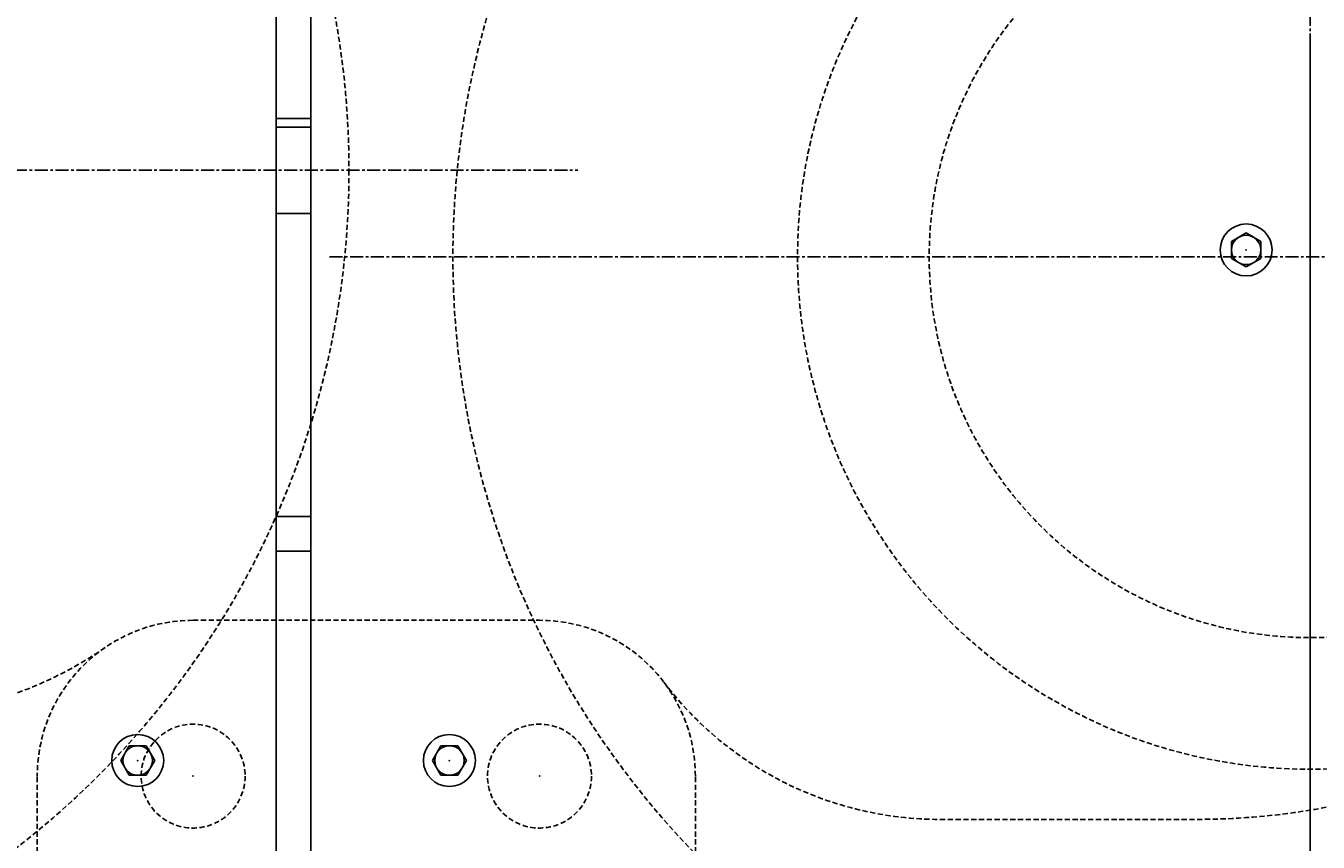
# Model space of a CAD drawing. Extents: x 0 to 144464, y -3366 to 58819.
# Drawn here: x 121556 to 122302, y 40397 to 40869 of the extents above; entities that cross this region are included whole.
import ezdxf

# ---------------------------------------------------------------- set-up
doc = ezdxf.new("R2010")
doc.units = 0
doc.header["$MEASUREMENT"] = 0
doc.linetypes.add('CENTER', pattern=[12, 7.5, -1.5, 1.5, -1.5])
doc.linetypes.add('DASHED', pattern=[4.5, 3, -1.5])
doc.layers.get('DEFPOINTS').update_dxf_attribs({"linetype": 'CONTINUOUS'})
doc.layers.add('6', color=7, linetype='CONTINUOUS')
doc.styles.get("Standard").update_dxf_attribs({"font": 'txt', "bigfont": 'BIGFONT'})
doc.dimstyles.new('DIMSTYLE', dxfattribs={"dimtxt": 3.58, "dimasz": 1, "dimexe": 2.54, "dimexo": 1e-05, "dimgap": 1.79, "dimtad": 0, "dimdec": 4, "dimzin": 0, "dimdsep": 46, "dimtxsty": 'STANDARD', "dimsah": 1, "dimcen": 0.09, "dimadec": 0, "dimazin": 0, "dimtfac": 1, "dimtdec": 4, "dimtofl": 0, "dimtmove": 2, "dimatfit": 3, "dimfxl": 1, "dimtolj": 1, "dimtzin": 0, "dimarcsym": 0})

# ---------------------------------------------------------------- blocks, each defined once
blk = doc.blocks.new('*D22')
at = {"layer": '6', "color": 0, "linetype": 'Continuous', "lineweight": -2}
for p, q in [((117507.92, 40024.59), (117507.92, 42886.9)), ((117508.92, 42884.36), (125566.54, 42884.36)), ((125567.54, 41703.79), (125567.54, 42886.9))]:
    blk.add_line(p, q, dxfattribs=at)
at = {"layer": '6', "color": 0, "linetype": 'Continuous'}
for points in [[(117508.92, 42884.53), (117508.92, 42884.2), (117507.92, 42884.36)], [(125566.54, 42884.53), (125566.54, 42884.2), (125567.54, 42884.36)]]:
    blk.add_solid(points, dxfattribs=at)
at = {"layer": 'DEFPOINTS', "color": 0, "linetype": 'Continuous'}
for p in [(125567.54, 42884.36), (125567.54, 41703.79), (117507.92, 40024.59)]:
    blk.add_point(p, dxfattribs=at)
at = {"layer": '6', "color": 0, "linetype": 'Continuous', "insert": (121537.73, 42886.15), "char_height": 3.58, "attachment_point": 5}
blk.add_mtext('\\A1;8059.6238', dxfattribs=at)

msp = doc.modelspace()

# ---------------------------------------------------------------- linework, layer by layer
at = {"layer": '6', "color": 7, "linetype": 'CENTER'}
for p, q in [((122297.69727, 41428.27553), (122297.69727, 40130.33629)), ((122297.69727, 40859.84252), (122297.69727, 38263.33415)), ((120613.30107, 40785.30548), (121874.75444, 40785.30548)), ((121731.40747, 40735.30783), (122881.76693, 40735.30783))]:
    msp.add_line(p, q, dxfattribs=at)
at = {"layer": '6', "color": 7, "linetype": 'Continuous'}
for p, q in [((121700.72314, 40279.3361), (121700.72314, 41219.28732)), ((121720.72378, 41219.28732), (121720.72378, 40279.3361)), ((121720.72378, 40815.30406), (121700.72314, 40815.30406)), ((121720.72378, 40810.3043), (121700.72314, 40810.3043)), ((121720.72378, 40760.30665), (121700.72314, 40760.30665)), ((122260.69773, 40749.12473), (122252.19813, 40744.21749)), ((122269.19733, 40744.21749), (122260.69773, 40749.12473)), ((122252.19813, 40744.21749), (122252.19813, 40734.40299)), ((122269.19733, 40734.40299), (122269.19733, 40744.21749)), ((122252.19813, 40734.40299), (122260.69773, 40729.49575)), ((122260.69773, 40729.49575), (122269.19733, 40734.40299)), ((121720.72378, 40585.31489), (121700.72314, 40585.31489)), ((121700.72314, 40565.31584), (121720.72378, 40565.31584)), ((121610.9115, 40444.32413), (121615.81874, 40452.82373)), ((121615.81874, 40452.82373), (121625.63323, 40452.82373)), ((121625.63323, 40452.82373), (121630.54048, 40444.32413)), ((121795.81246, 40452.82373), (121790.90521, 40444.32413)), ((121805.62695, 40452.82373), (121795.81246, 40452.82373)), ((121810.5342, 40444.32413), (121805.62695, 40452.82373)), ((121615.81874, 40435.82453), (121610.9115, 40444.32413)), ((121630.54048, 40444.32413), (121625.63323, 40435.82453)), ((121790.90521, 40444.32413), (121795.81246, 40435.82453)), ((121805.62695, 40435.82453), (121810.5342, 40444.32413)), ((121625.63323, 40435.82454), (121615.81874, 40435.82454)), ((121795.81246, 40435.82454), (121805.62695, 40435.82454))]:
    msp.add_line(p, q, dxfattribs=at)
at = {"layer": '6', "color": 7, "linetype": 'DASHED'}
for p, q in [((121652.72764, 40525.31772), (121852.71822, 40525.31772)), ((121562.73188, 40310.32784), (121562.73188, 40435.32196)), ((121942.71398, 40310.32784), (121942.71398, 40435.32196)), ((122083.95388, 40410.32323), (122232.30317, 40410.32323))]:
    msp.add_line(p, q, dxfattribs=at)
for centre, radius in [((121247.74671, 40785.30548), 494.97669), ((122297.69727, 40735.30783), 494.97669), ((122297.69727, 40735.30783), 295.98606), ((122297.69727, 40735.30783), 219.98964), ((121652.72764, 40435.32196), 29.99859), ((121852.71822, 40435.32196), 29.99859)]:
    msp.add_circle(centre, radius, dxfattribs=at)
at = {"layer": '6', "color": 7, "linetype": 'Continuous'}
for centre, radius in [((122260.69773, 40739.31024), 14.99929), ((122260.69773, 40739.31024), 8.4996), ((121620.72599, 40444.32413), 14.99929), ((121800.71971, 40444.32413), 14.99929), ((121620.72599, 40444.32413), 8.4996), ((121800.71971, 40444.32413), 8.4996)]:
    msp.add_circle(centre, radius, dxfattribs=at)
at = {"layer": '6', "color": 7, "linetype": 'DASHED'}
for centre, radius, start, end in [((122232.41233, 40810.30439), 399.98116, 270, 341.93828824), ((121652.72764, 40435.32196), 89.99576, 90, 180), ((121852.71822, 40435.32196), 89.99576, 0, 90), ((121476.45491, 40690.30995), 219.98964, 270, 304.65603312), ((122083.95388, 40610.31381), 199.99058, 217.11728645, 270)]:
    msp.add_arc(centre, radius, start, end, dxfattribs=at)
at = {"layer": '6', "color": 7, "linetype": 'Continuous'}
for p in [(122260.69773, 40739.31024), (122297.69727, 40735.30783), (121620.72599, 40444.32413), (121800.71971, 40444.32413), (121652.72764, 40435.32196), (121852.71822, 40435.32196)]:
    msp.add_point(p, dxfattribs=at)

# ---------------------------------------------------------------- dimensions: what is measured, and where the dimension line sits
dim = msp.add_linear_dim(base=(125567.54407, 42884.36244), p1=(117507.9203, 40024.58773), p2=(125567.54407, 41703.79481), dimstyle='DIMSTYLE', override={"dimexo": 0, "dimgap": 0, "dimtad": 1, "dimtofl": 1}, dxfattribs=at)
dim.commit()
dim.dimension.update_dxf_attribs({"geometry": '*D22', "text_midpoint": (121537.73218, 42886.15244)})

doc.saveas('drawing.dxf')
